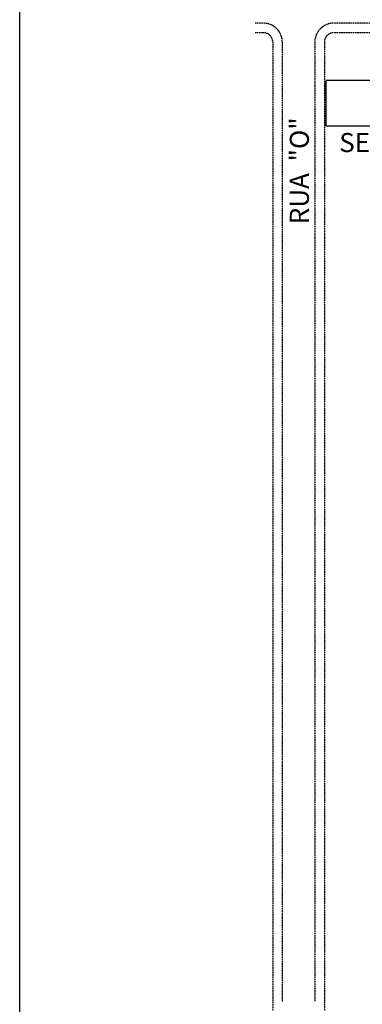
# Model space of a CAD drawing. Units: millimetres. Extents: x 35906 to 153674, y -3189 to 60019.
# Drawn here: x 100134 to 109113, y 12918 to 38684 of the extents above; entities that cross this region are included whole.
import ezdxf

# ---------------------------------------------------------------- set-up
doc = ezdxf.new("R2010")
doc.units = ezdxf.units.MM
doc.header["$LTSCALE"] = 0.8
doc.linetypes.add('DASHED2', pattern=[9.525, 6.35, -3.175])
for name, color, linetype in [('ARQUITETONICO', 7, 'Continuous'), ('RUAS', 13, 'Continuous'), ('ÁREA DE INTERVENÇÃO', 10, 'Continuous')]:
    doc.layers.add(name, color=color, linetype=linetype)
doc.styles.add('TEXTOS', font='techl___.ttf')

msp = doc.modelspace()

# ---------------------------------------------------------------- linework, layer by layer
at = {"layer": 'ARQUITETONICO', "color": 253, "linetype": 'Continuous'}
for p, q in [((111165.028, 37094.32), (108165.028, 37094.32)), ((108165.028, 35894.32), (108165.028, 37094.32)), ((112165.028, 35894.32), (108165.028, 35894.32))]:
    msp.add_line(p, q, dxfattribs=at)
at = {"layer": 'RUAS', "color": 13, "linetype": 'DASHED2'}
for p, q in [((106517.256, 38594.32), (106305.131, 38594.32)), ((125865.028, 38594.32), (108367.256, 38594.32)), ((106517.256, 38344.32), (106305.131, 38344.32)), ((125865.028, 38344.32), (108367.256, 38344.32)), ((106767.256, 38094.32), (106767.256, 12744.32)), ((107017.256, 12994.32), (107017.256, 38094.32)), ((107867.256, 38094.32), (107867.256, 12994.32)), ((108117.256, 38094.32), (108117.256, 12744.32))]:
    msp.add_line(p, q, dxfattribs=at)
for centre, radius, start, end in [((106517.256, 38094.32), 500, 0, 90), ((108367.256, 38094.32), 500, 90, 180), ((106517.256, 38094.32), 250, 0, 90), ((108367.256, 38094.32), 250, 90, 180)]:
    msp.add_arc(centre, radius, start, end, dxfattribs=at)
at = {"layer": 'ÁREA DE INTERVENÇÃO'}
msp.add_lwpolyline([(100134.187, 60018.623), (153673.69, 60018.623), (153673.69, -5.415), (100134.187, -5.415)], close=True, dxfattribs=at)

# ---------------------------------------------------------------- texts
at = {"layer": 'RUAS', "color": 13, "style": 'TEXTOS'}
msp.add_text('RUA  "O"', height=500, rotation=90, dxfattribs=at).set_placement((107712.051, 33330.644))
msp.add_text('SERRARIA', height=500, dxfattribs=at).set_placement((108506.815, 35218.853))

doc.saveas('drawing.dxf')
